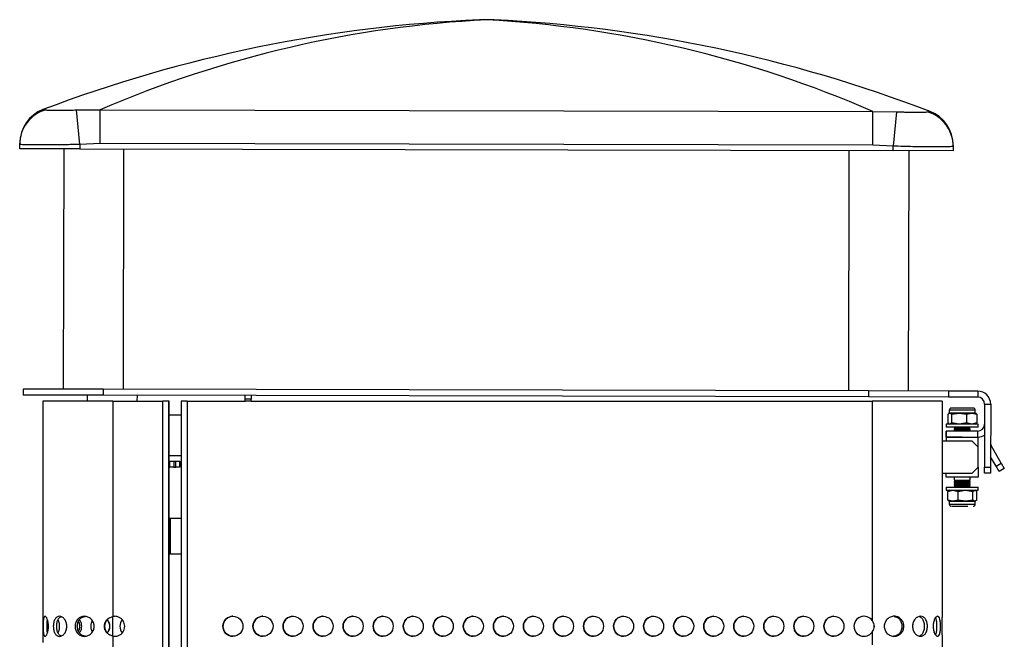
# Model space of a CAD drawing. Units: millimetres. Extents: x 22 to 366, y 5 to 265.
# Drawn here: x 199 to 261, y 226 to 265 of the extents above; entities that cross this region are included whole.
import ezdxf

# ---------------------------------------------------------------- set-up
doc = ezdxf.new("R2010")
doc.units = ezdxf.units.MM

msp = doc.modelspace()

# ---------------------------------------------------------------- linework, layer by layer
for p, q in [((200.578, 258.986), (200.743, 258.972)), ((202.679, 258.968), (204.145, 258.978)), ((202.876, 256.819), (202.679, 258.968)), ((204.14, 256.876), (204.145, 258.978)), ((204.145, 258.978), (252.367, 258.874)), ((252.362, 256.772), (252.367, 258.874)), ((252.367, 258.874), (253.833, 258.857)), ((253.833, 258.857), (253.626, 256.709)), ((255.768, 258.853), (255.933, 258.866)), ((199.126, 256.827), (199.126, 256.887)), ((199.126, 256.547), (199.126, 256.827)), ((204.14, 256.876), (202.876, 256.819)), ((252.362, 256.772), (204.14, 256.876)), ((202.875, 256.539), (199.126, 256.547)), ((201.875, 256.541), (201.843, 241.541)), ((202.876, 256.819), (202.875, 256.539)), ((202.875, 256.539), (253.625, 256.429)), ((205.593, 241.533), (205.625, 256.533)), ((250.875, 256.435), (250.843, 241.435)), ((253.626, 256.709), (252.362, 256.772)), ((253.625, 256.429), (253.626, 256.709)), ((257.375, 256.421), (253.625, 256.429)), ((254.593, 241.427), (254.625, 256.427)), ((257.376, 256.701), (257.375, 256.421)), ((257.376, 256.761), (257.376, 256.701)), ((199.343, 241.546), (199.342, 241.171)), ((204.343, 241.535), (199.343, 241.546)), ((204.343, 241.535), (204.342, 241.16)), ((252.093, 241.432), (204.343, 241.535)), ((204.342, 241.16), (199.342, 241.171)), ((203.342, 241.163), (203.341, 240.792)), ((252.092, 241.057), (204.342, 241.16)), ((206.466, 240.792), (206.467, 241.156)), ((213.195, 240.919), (213.195, 241.141)), ((213.57, 240.919), (213.195, 240.919)), ((213.195, 240.794), (213.195, 240.919)), ((213.57, 241.14), (213.57, 240.919)), ((213.57, 240.794), (213.57, 240.919)), ((252.093, 241.432), (252.092, 241.057)), ((257.092, 241.046), (252.092, 241.057)), ((257.093, 241.421), (252.093, 241.432)), ((257.093, 241.421), (257.092, 241.046)), ((258.905, 241.042), (257.092, 241.046)), ((258.905, 241.417), (257.093, 241.421)), ((258.905, 241.417), (258.905, 241.042)), ((200.56, 240.792), (200.56, 225.715)), ((204.934, 240.792), (200.56, 240.792)), ((204.934, 240.792), (204.934, 227.346)), ((204.934, 240.792), (208.059, 240.792)), ((208.059, 129.292), (208.059, 240.792)), ((208.434, 240.792), (208.059, 240.792)), ((208.434, 129.292), (208.434, 240.792)), ((208.434, 240.792), (208.434, 129.292)), ((208.434, 240.792), (208.434, 240.792)), ((208.444, 240.792), (208.434, 240.792)), ((208.444, 239.917), (208.444, 240.792)), ((208.444, 239.917), (208.444, 240.792)), ((208.444, 240.792), (208.444, 240.792)), ((209.195, 240.794), (209.195, 129.294)), ((209.57, 240.794), (209.195, 240.794)), ((209.57, 240.794), (209.57, 129.294)), ((209.57, 240.794), (213.195, 240.794)), ((213.57, 240.794), (213.195, 240.794)), ((213.57, 240.794), (252.319, 240.794)), ((252.319, 240.794), (252.319, 227.095)), ((256.695, 240.794), (252.319, 240.794)), ((256.695, 240.794), (256.695, 227.277)), ((259.341, 240.604), (259.333, 236.666)), ((259.341, 240.604), (259.716, 240.603)), ((259.716, 240.603), (259.708, 236.666)), ((209.195, 239.917), (208.434, 239.917)), ((209.195, 239.906), (208.434, 239.906)), ((257.033, 239.972), (257.165, 240.044)), ((257.033, 239.972), (257.033, 239.43)), ((257.132, 240.044), (257.091, 240.021)), ((257.132, 240.224), (257.132, 240.044)), ((258.757, 240.224), (257.132, 240.224)), ((257.165, 240.044), (257.132, 240.044)), ((257.752, 240.044), (257.165, 240.044)), ((257.165, 240.044), (257.296, 239.972)), ((257.296, 239.972), (257.752, 240.044)), ((257.296, 239.43), (257.296, 239.972)), ((257.752, 240.044), (258.208, 239.972)), ((258.532, 240.044), (257.752, 240.044)), ((258.208, 239.972), (258.532, 240.044)), ((258.208, 239.972), (258.208, 239.43)), ((258.757, 240.044), (258.532, 240.044)), ((258.532, 240.044), (258.856, 239.972)), ((258.757, 240.044), (258.757, 240.224)), ((258.799, 240.021), (258.757, 240.044)), ((258.856, 239.972), (258.791, 240.008)), ((258.856, 239.972), (258.856, 239.43)), ((256.945, 239.357), (256.945, 239.169)), ((258.945, 239.357), (256.945, 239.357)), ((258.945, 239.169), (256.945, 239.169)), ((257.098, 239.394), (257.033, 239.43)), ((257.091, 239.381), (257.132, 239.357)), ((257.296, 239.43), (257.165, 239.357)), ((257.752, 239.357), (257.296, 239.43)), ((257.445, 239.169), (257.445, 239.142)), ((257.445, 239.142), (257.529, 239.093)), ((258.445, 239.142), (257.445, 239.142)), ((257.529, 239.093), (257.445, 239.044)), ((257.445, 239.044), (257.445, 238.986)), ((258.445, 239.044), (257.445, 239.044)), ((258.36, 239.093), (257.529, 239.093)), ((258.208, 239.43), (257.752, 239.357)), ((258.532, 239.357), (258.208, 239.43)), ((258.36, 239.093), (258.445, 239.142)), ((258.445, 239.044), (258.36, 239.093)), ((258.445, 239.142), (258.445, 239.169)), ((258.445, 238.986), (258.445, 239.044)), ((258.856, 239.43), (258.532, 239.357)), ((258.757, 239.357), (258.799, 239.381)), ((258.791, 239.394), (258.856, 239.43)), ((258.945, 239.169), (258.945, 239.357)), ((256.945, 238.544), (256.945, 238.294)), ((256.945, 238.544), (258.945, 238.544)), ((256.947, 238.547), (256.948, 238.922)), ((256.962, 238.547), (256.947, 238.547)), ((256.963, 238.922), (256.948, 238.922)), ((256.962, 238.547), (256.963, 238.922)), ((257.946, 238.544), (256.962, 238.547)), ((258.9, 238.917), (256.963, 238.922)), ((257.445, 238.986), (257.529, 238.937)), ((258.445, 238.986), (257.445, 238.986)), ((257.445, 238.546), (257.445, 238.544)), ((257.529, 238.937), (257.5, 238.92)), ((258.36, 238.937), (257.529, 238.937)), ((258.36, 238.937), (258.445, 238.986)), ((258.392, 238.918), (258.36, 238.937)), ((258.9, 238.917), (258.899, 238.544)), ((258.945, 237.919), (258.945, 238.544)), ((258.57, 238.294), (256.695, 238.294)), ((258.945, 237.919), (258.57, 238.294)), ((258.945, 236.669), (258.945, 237.919)), ((259.71, 237.937), (259.769, 237.971)), ((260.38, 236.908), (259.769, 237.971)), ((208.434, 237.406), (209.195, 237.406)), ((208.444, 237.042), (208.444, 237.406)), ((208.444, 237.042), (208.444, 237.406)), ((260.055, 236.721), (259.709, 237.322)), ((208.434, 237.042), (208.497, 237.042)), ((208.434, 236.667), (208.497, 236.667)), ((208.444, 191.011), (208.444, 236.667)), ((208.444, 191.011), (208.444, 236.667)), ((208.497, 236.667), (208.497, 237.042)), ((208.497, 237.042), (208.747, 237.042)), ((208.747, 236.667), (208.497, 236.667)), ((208.747, 237.042), (208.747, 236.667)), ((208.747, 237.042), (208.872, 237.042)), ((208.747, 236.667), (208.872, 236.667)), ((208.872, 236.667), (208.872, 237.042)), ((208.872, 237.042), (209.122, 237.042)), ((209.122, 236.667), (208.872, 236.667)), ((209.122, 237.042), (209.122, 236.667)), ((209.122, 236.667), (209.122, 237.042)), ((209.122, 237.042), (209.122, 237.042)), ((209.122, 236.667), (209.122, 236.667)), ((258.57, 236.294), (258.945, 236.669)), ((258.945, 236.669), (258.945, 236.044)), ((259.332, 236.291), (259.333, 236.666)), ((259.333, 236.666), (259.708, 236.666)), ((259.708, 236.666), (259.707, 236.291)), ((260.055, 236.721), (260.38, 236.908)), ((260.241, 236.396), (260.055, 236.721)), ((260.567, 236.582), (260.241, 236.396)), ((260.38, 236.908), (260.567, 236.582)), ((256.695, 236.294), (258.57, 236.294)), ((256.945, 236.044), (256.945, 236.294)), ((258.945, 236.044), (256.945, 236.044)), ((257.445, 236.044), (257.445, 235.857)), ((258.445, 235.857), (258.445, 236.044)), ((259.707, 236.291), (259.332, 236.291)), ((256.945, 235.419), (256.945, 235.232)), ((256.945, 235.419), (258.674, 235.419)), ((257.445, 235.857), (257.529, 235.808)), ((257.445, 235.857), (258.445, 235.857)), ((257.529, 235.808), (257.445, 235.759)), ((257.445, 235.759), (257.445, 235.701)), ((257.445, 235.759), (258.445, 235.759)), ((257.445, 235.701), (257.529, 235.652)), ((257.445, 235.701), (258.445, 235.701)), ((257.529, 235.652), (257.445, 235.603)), ((257.445, 235.603), (257.445, 235.544)), ((257.445, 235.603), (258.445, 235.603)), ((257.445, 235.544), (257.529, 235.496)), ((257.445, 235.544), (258.445, 235.544)), ((257.529, 235.496), (257.445, 235.447)), ((257.445, 235.447), (257.445, 235.419)), ((257.445, 235.447), (258.445, 235.447)), ((257.529, 235.808), (258.36, 235.808)), ((257.529, 235.652), (258.36, 235.652)), ((257.529, 235.496), (258.36, 235.496)), ((258.36, 235.808), (258.445, 235.857)), ((258.445, 235.759), (258.36, 235.808)), ((258.36, 235.652), (258.445, 235.701)), ((258.445, 235.603), (258.36, 235.652)), ((258.36, 235.496), (258.445, 235.544)), ((258.445, 235.447), (258.36, 235.496)), ((258.445, 235.701), (258.445, 235.759)), ((258.445, 235.544), (258.445, 235.603)), ((258.445, 235.419), (258.445, 235.447)), ((258.674, 235.419), (258.945, 235.419)), ((258.945, 235.232), (258.945, 235.419)), ((256.945, 235.232), (258.674, 235.232)), ((257.033, 235.159), (257.357, 235.232)), ((257.098, 235.195), (257.033, 235.159)), ((257.033, 234.617), (257.033, 235.159)), ((257.132, 235.232), (257.091, 235.208)), ((257.357, 235.232), (257.681, 235.159)), ((257.681, 235.159), (258.137, 235.232)), ((257.681, 234.617), (257.681, 235.159)), ((258.137, 235.232), (258.593, 235.159)), ((258.593, 235.159), (258.724, 235.232)), ((258.593, 234.617), (258.593, 235.159)), ((258.674, 235.232), (258.945, 235.232)), ((258.799, 235.208), (258.757, 235.232)), ((258.791, 235.195), (258.856, 235.159)), ((258.856, 234.617), (258.856, 235.159)), ((257.357, 234.544), (257.033, 234.617)), ((257.033, 234.617), (257.098, 234.581)), ((257.091, 234.568), (257.132, 234.544)), ((257.132, 234.544), (257.132, 234.365)), ((257.132, 234.544), (257.357, 234.544)), ((257.132, 234.365), (258.506, 234.365)), ((257.681, 234.617), (257.357, 234.544)), ((257.357, 234.544), (258.137, 234.544)), ((258.137, 234.544), (257.681, 234.617)), ((258.593, 234.617), (258.137, 234.544)), ((258.137, 234.544), (258.724, 234.544)), ((258.506, 234.365), (258.757, 234.365)), ((258.724, 234.544), (258.593, 234.617)), ((258.856, 234.617), (258.724, 234.544)), ((258.724, 234.544), (258.757, 234.544)), ((258.757, 234.544), (258.799, 234.568)), ((258.757, 234.365), (258.757, 234.544)), ((208.444, 233.48), (208.507, 233.48)), ((208.507, 231.23), (208.507, 233.48)), ((208.507, 233.48), (208.507, 231.23)), ((208.507, 233.48), (208.507, 233.48)), ((208.507, 233.48), (209.195, 233.48)), ((208.507, 231.23), (208.444, 231.23)), ((208.507, 231.23), (208.507, 231.23)), ((209.195, 231.23), (208.507, 231.23)), ((204.934, 227.346), (205.055, 227.358)), ((204.934, 227.346), (204.934, 227.346)), ((204.944, 226.118), (204.944, 227.348)), ((204.934, 226.12), (204.934, 224.142)), ((204.934, 226.12), (204.934, 226.12)), ((205.055, 226.108), (204.934, 226.12)), ((252.319, 226.376), (252.37, 226.477)), ((252.319, 226.376), (252.319, 225.569)), ((255.158, 226.155), (255.268, 226.128)), ((256.695, 226.194), (256.695, 224.072))]:
    msp.add_line(p, q)
at = {"flags": 128}
for points in [[(212.433, 227.36), (212.39, 227.359), (212.308, 227.348)], [(214.308, 227.36), (214.265, 227.359), (214.183, 227.348)], [(218.058, 227.36), (218.015, 227.359), (217.933, 227.348)], [(219.933, 227.36), (219.89, 227.359), (219.808, 227.348)], [(221.808, 227.36), (221.765, 227.359), (221.683, 227.348)], [(223.683, 227.36), (223.64, 227.359), (223.558, 227.348)], [(225.558, 227.36), (225.515, 227.359), (225.433, 227.348)], [(227.433, 227.36), (227.39, 227.359), (227.308, 227.348)], [(229.308, 227.36), (229.265, 227.359), (229.183, 227.348)], [(231.183, 227.36), (231.14, 227.359), (231.058, 227.348)], [(233.058, 227.36), (233.015, 227.359), (232.933, 227.348)], [(211.817, 226.84), (211.813, 226.82), (211.808, 226.711)], [(213.692, 226.84), (213.688, 226.82), (213.683, 226.711)], [(217.442, 226.84), (217.438, 226.82), (217.433, 226.711)], [(219.317, 226.84), (219.313, 226.82), (219.308, 226.711)], [(221.192, 226.84), (221.188, 226.82), (221.183, 226.711)], [(223.067, 226.84), (223.063, 226.82), (223.058, 226.711)], [(224.942, 226.84), (224.938, 226.82), (224.933, 226.711)], [(226.817, 226.84), (226.813, 226.82), (226.808, 226.711)], [(228.692, 226.84), (228.688, 226.82), (228.683, 226.711)], [(230.567, 226.84), (230.563, 226.82), (230.558, 226.711)], [(232.442, 226.84), (232.438, 226.82), (232.433, 226.711)], [(212.309, 226.123), (212.39, 226.112), (212.433, 226.11)], [(214.184, 226.123), (214.265, 226.112), (214.308, 226.11)], [(217.934, 226.123), (218.015, 226.112), (218.058, 226.11)], [(219.809, 226.123), (219.89, 226.112), (219.933, 226.11)], [(221.684, 226.123), (221.765, 226.112), (221.808, 226.11)], [(223.559, 226.123), (223.64, 226.112), (223.683, 226.11)], [(225.434, 226.123), (225.515, 226.112), (225.558, 226.11)], [(227.309, 226.123), (227.39, 226.112), (227.433, 226.11)], [(229.184, 226.123), (229.265, 226.112), (229.308, 226.11)], [(231.059, 226.123), (231.14, 226.112), (231.183, 226.11)], [(232.934, 226.123), (233.015, 226.112), (233.058, 226.11)]]:
    msp.add_lwpolyline(points, dxfattribs=at)
for centre in [(212.433, 226.735), (214.308, 226.735), (216.183, 226.735), (218.058, 226.735), (219.933, 226.735), (221.808, 226.735), (223.683, 226.735), (225.558, 226.735), (227.433, 226.735), (229.308, 226.735), (231.183, 226.735), (233.058, 226.735), (234.933, 226.735), (236.808, 226.735), (238.683, 226.735), (240.558, 226.735), (242.433, 226.735), (244.308, 226.735), (246.183, 226.735), (248.058, 226.735), (249.933, 226.735)]:
    msp.add_circle(centre, 0.625)
for centre, radius, start, end in [((231.607, 177.172), 87.5, 92.4856, 110.77003), ((228.246, 254.6), 10, 87.26663, 92.4856), ((228.03, 259.591), 5.004, 87.26877, 92.48346), ((228.485, 259.59), 5.004, 87.26877, 92.48346), ((224.551, 177.188), 87.5, 68.9822, 87.26663), ((201.376, 256.882), 2.25, 110.77003, 179.87611), ((201.368, 256.819), 2.242, 106.17694, 179.79238), ((255.135, 256.703), 2.241, 359.95296, 73.58218), ((255.126, 256.766), 2.25, 359.87611, 68.9822), ((258.904, 240.605), 0.812, 359.87611, 89.87611), ((258.904, 240.605), 0.437, 359.87611, 89.87611), ((257.265, 240.224), 0.133, 90, 180), ((258.624, 240.224), 0.133, 0, 90), ((258.901, 239.355), 0.438, 269.87611, 359.87611), ((258.901, 239.355), 0.813, 273.07725, 302.45509), ((260.148, 238.189), 0.438, 179.87611, 209.87611), ((257.265, 234.365), 0.133, 180, 270), ((258.624, 234.365), 0.133, 270, 360), ((205.055, 226.733), 0.625, 258.82659, 101.17341), ((212.433, 226.735), 0.625, 90, 180), ((214.308, 226.735), 0.625, 90, 180), ((216.183, 226.735), 0.625, 90, 180), ((216.183, 226.735), 0.625, 90, 270), ((218.058, 226.735), 0.625, 90, 180), ((219.933, 226.735), 0.625, 90, 180), ((221.808, 226.735), 0.625, 90, 180), ((223.683, 226.735), 0.625, 90, 180), ((225.558, 226.735), 0.625, 90, 180), ((227.433, 226.735), 0.625, 90, 180), ((229.308, 226.735), 0.625, 90, 180), ((231.183, 226.735), 0.625, 90, 180), ((233.058, 226.735), 0.625, 90, 180), ((234.933, 226.735), 0.625, 90, 180), ((234.933, 226.735), 0.625, 90, 270), ((236.808, 226.735), 0.625, 90, 180), ((236.808, 226.735), 0.625, 90, 270), ((238.683, 226.735), 0.625, 90, 180), ((238.683, 226.735), 0.625, 90, 270), ((240.558, 226.735), 0.625, 90, 180), ((240.558, 226.735), 0.625, 90, 270), ((242.433, 226.735), 0.625, 90, 180), ((242.433, 226.735), 0.625, 90, 270), ((244.308, 226.735), 0.625, 90, 180), ((244.308, 226.735), 0.625, 90, 270), ((246.183, 226.735), 0.625, 90, 180), ((248.058, 226.735), 0.625, 90, 180), ((248.058, 226.735), 0.625, 99.02999, 261.2031), ((249.933, 226.735), 0.625, 90, 180), ((249.933, 226.735), 0.625, 90, 270), ((251.808, 226.735), 0.625, 35.10698, 324.89302), ((251.808, 226.735), 0.625, 90, 270), ((206.003, 226.733), 0.625, 139.30809, 220.69191), ((206.003, 226.733), 0.625, 139.31116, 220.68884), ((212.433, 226.735), 0.625, 180, 270), ((214.308, 226.735), 0.625, 180, 270), ((216.183, 226.735), 0.625, 180, 270), ((218.058, 226.735), 0.625, 180, 270), ((219.933, 226.735), 0.625, 180, 270), ((221.808, 226.735), 0.625, 180, 270), ((223.683, 226.735), 0.625, 180, 270), ((225.558, 226.735), 0.625, 180, 270), ((227.433, 226.735), 0.625, 180, 270), ((229.308, 226.735), 0.625, 180, 270), ((231.183, 226.735), 0.625, 180, 270), ((233.058, 226.735), 0.625, 180, 270), ((234.933, 226.735), 0.625, 180, 270), ((236.808, 226.735), 0.625, 180, 270), ((238.683, 226.735), 0.625, 180, 270), ((240.558, 226.735), 0.625, 180, 270), ((242.433, 226.735), 0.625, 180, 270), ((244.308, 226.735), 0.625, 180, 270), ((246.183, 226.735), 0.625, 180, 270), ((248.058, 226.735), 0.625, 180, 270), ((249.933, 226.735), 0.625, 180, 270)]:
    msp.add_arc(centre, radius, start, end)
for centre, start_param, end_param in [((231.607, 177.172), 0.045544, 0.364668), ((224.551, 177.188), 5.918518, 6.237641)]:
    msp.add_ellipse(centre, major_axis=(0.189, 87.5), ratio=0.885714, start_param=start_param, end_param=end_param)
for points, knots in [([(200.743, 258.972), (200.763, 258.966), (200.804, 258.954), (200.957, 258.947), (201.167, 258.943), (201.423, 258.942), (201.67, 258.943), (201.941, 258.944), (202.273, 258.949), (202.528, 258.961), (202.679, 258.968)], [0, 0, 0, 0, 0.1207211, 0.2415831, 0.4064735, 0.5170425, 0.6276083, 0.7357321, 0.8438106, 1, 1, 1, 1]), ([(253.833, 258.857), (253.932, 258.852), (254.132, 258.841), (254.422, 258.833), (254.7, 258.829), (254.96, 258.827), (255.194, 258.826), (255.397, 258.827), (255.561, 258.829), (255.701, 258.835), (255.744, 258.846), (255.768, 258.853)], [0, 0, 0, 0, 0.103182, 0.206446, 0.31516, 0.423909, 0.534396, 0.644876, 0.752586, 0.860247, 1, 1, 1, 1]), ([(202.876, 256.819), (202.718, 256.814), (202.399, 256.803), (201.881, 256.792), (201.331, 256.783), (200.78, 256.779), (200.284, 256.778), (199.889, 256.779), (199.585, 256.784), (199.366, 256.791), (199.213, 256.801), (199.144, 256.812), (199.128, 256.822), (199.126, 256.826), (199.126, 256.827), (199.126, 256.827), (199.126, 256.827), (199.126, 256.827), (199.126, 256.827), (199.126, 256.827)], [0, 0, 0, 0, 0.080635, 0.162603, 0.268031, 0.376499, 0.481875, 0.590284, 0.677457, 0.766319, 0.8534, 0.942167, 0.985557, 0.996392, 0.999101, 0.999778, 0.999947, 0.999989, 1, 1, 1, 1]), ([(257.376, 256.701), (257.371, 256.696), (257.362, 256.686), (257.275, 256.674), (257.102, 256.664), (256.811, 256.658), (256.428, 256.656), (255.97, 256.658), (255.442, 256.663), (254.869, 256.672), (254.256, 256.686), (253.838, 256.701), (253.626, 256.709)], [0, 0, 0, 0, 0.07247, 0.145903, 0.251339, 0.359816, 0.465205, 0.573628, 0.678795, 0.786976, 0.891986, 1, 1, 1, 1]), ([(258.624, 240.357), (258.622, 240.357), (258.619, 240.357), (258.567, 240.357), (258.448, 240.357), (258.268, 240.357), (258.099, 240.357), (257.96, 240.357), (257.82, 240.357), (257.649, 240.357), (257.464, 240.357), (257.335, 240.357), (257.28, 240.357), (257.261, 240.357), (257.266, 240.357), (257.266, 240.357)], [0, 0, 0, 0, 0.065351, 0.129344, 0.248221, 0.367097, 0.43109, 0.496442, 0.561793, 0.625786, 0.744662, 0.863539, 0.927532, 0.992883, 1, 1, 1, 1]), ([(257.318, 234.232), (257.358, 234.232), (257.439, 234.232), (257.622, 234.232), (257.79, 234.232), (257.929, 234.232), (258.068, 234.232), (258.199, 234.232), (258.269, 234.232), (258.301, 234.232)], [0, 0, 0, 0, 0.211627, 0.427722, 0.54405, 0.662846, 0.781642, 0.897969, 1, 1, 1, 1]), ([(200.587, 226.733), (200.587, 226.776), (200.588, 226.859), (200.592, 226.978), (200.6, 227.087), (200.616, 227.212), (200.647, 227.331), (200.704, 227.372), (200.777, 227.331), (200.838, 227.212), (200.879, 227.087), (200.903, 226.978), (200.918, 226.859), (200.922, 226.733), (200.918, 226.608), (200.903, 226.488), (200.879, 226.379), (200.838, 226.254), (200.777, 226.136), (200.704, 226.094), (200.647, 226.136), (200.616, 226.254), (200.6, 226.379), (200.592, 226.488), (200.588, 226.608), (200.587, 226.691), (200.587, 226.733)], [0, 0, 0, 0, 0.031743, 0.062286, 0.093018, 0.125304, 0.187258, 0.249995, 0.312643, 0.374686, 0.406963, 0.437689, 0.468238, 0.500004, 0.531721, 0.562254, 0.592997, 0.62532, 0.687276, 0.750011, 0.812654, 0.874702, 0.907011, 0.937743, 0.968273, 1, 1, 1, 1]), ([(201.223, 226.733), (201.224, 226.776), (201.226, 226.859), (201.247, 226.978), (201.281, 227.087), (201.343, 227.212), (201.447, 227.331), (201.605, 227.372), (201.775, 227.331), (201.903, 227.212), (201.985, 227.087), (202.031, 226.978), (202.059, 226.859), (202.068, 226.733), (202.059, 226.608), (202.031, 226.488), (201.985, 226.379), (201.903, 226.254), (201.775, 226.136), (201.605, 226.094), (201.447, 226.136), (201.343, 226.254), (201.281, 226.379), (201.247, 226.488), (201.226, 226.608), (201.224, 226.691), (201.223, 226.733)], [0, 0, 0, 0, 0.031743, 0.062286, 0.093018, 0.125304, 0.187258, 0.249995, 0.312643, 0.374686, 0.406963, 0.437689, 0.468238, 0.500004, 0.531721, 0.562254, 0.592997, 0.62532, 0.687276, 0.750011, 0.812654, 0.874702, 0.907011, 0.937743, 0.968273, 1, 1, 1, 1]), ([(202.586, 226.733), (202.588, 226.776), (202.592, 226.859), (202.625, 226.978), (202.678, 227.087), (202.774, 227.212), (202.931, 227.331), (203.159, 227.372), (203.392, 227.331), (203.562, 227.212), (203.669, 227.087), (203.729, 226.978), (203.765, 226.859), (203.776, 226.733), (203.765, 226.608), (203.729, 226.488), (203.669, 226.379), (203.562, 226.254), (203.392, 226.136), (203.159, 226.094), (202.931, 226.136), (202.774, 226.254), (202.678, 226.379), (202.624, 226.488), (202.592, 226.608), (202.588, 226.691), (202.586, 226.733)], [0, 0, 0, 0, 0.031743, 0.062286, 0.093018, 0.125304, 0.187258, 0.249995, 0.312643, 0.374686, 0.406963, 0.437689, 0.468238, 0.500004, 0.531721, 0.562254, 0.592997, 0.62532, 0.687276, 0.750011, 0.812654, 0.874702, 0.907011, 0.937743, 0.968273, 1, 1, 1, 1]), ([(202.721, 226.733), (202.728, 226.817), (202.742, 226.983), (202.868, 227.186), (203.029, 227.325), (203.157, 227.341), (203.213, 227.348)], [0, 0, 0, 0, 0.270711, 0.540014, 0.800447, 1, 1, 1, 1]), ([(204.934, 226.12), (204.863, 226.14), (204.722, 226.18), (204.552, 226.326), (204.435, 226.514), (204.398, 226.733), (204.435, 226.953), (204.549, 227.139), (204.721, 227.28), (204.861, 227.323), (204.934, 227.346)], [0, 0, 0, 0, 0.124992, 0.2502039, 0.3758455, 0.5003415, 0.6249021, 0.7505336, 0.8684751, 1, 1, 1, 1]), ([(204.934, 226.12), (204.867, 226.14), (204.733, 226.181), (204.573, 226.327), (204.463, 226.515), (204.429, 226.733), (204.463, 226.951), (204.57, 227.137), (204.732, 227.279), (204.865, 227.323), (204.934, 227.346)], [0, 0, 0, 0, 0.121779, 0.245897, 0.372852, 0.500357, 0.627929, 0.75487, 0.871736, 1, 1, 1, 1]), ([(253.075, 226.735), (253.078, 226.777), (253.082, 226.86), (253.119, 226.979), (253.179, 227.088), (253.287, 227.213), (253.459, 227.332), (253.699, 227.374), (253.935, 227.332), (254.098, 227.213), (254.197, 227.088), (254.253, 226.979), (254.286, 226.86), (254.296, 226.735), (254.286, 226.61), (254.253, 226.491), (254.197, 226.383), (254.098, 226.258), (253.935, 226.138), (253.7, 226.096), (253.459, 226.138), (253.287, 226.258), (253.179, 226.383), (253.119, 226.491), (253.082, 226.61), (253.078, 226.693), (253.075, 226.735)], [0, 0, 0, 0, 0.031809, 0.062395, 0.093114, 0.125302, 0.187352, 0.249995, 0.312548, 0.374687, 0.406865, 0.437579, 0.468172, 0.500004, 0.531786, 0.562363, 0.593093, 0.625319, 0.687369, 0.750011, 0.812559, 0.874703, 0.906913, 0.937632, 0.968206, 1, 1, 1, 1]), ([(253.694, 227.353), (253.707, 227.352), (253.756, 227.348), (253.875, 227.305), (254.028, 227.189), (254.154, 226.983), (254.192, 226.735), (254.154, 226.487), (254.028, 226.281), (253.875, 226.164), (253.749, 226.121), (253.692, 226.117), (253.672, 226.115)], [0, 0, 0, 0, 0.023402, 0.087993, 0.220209, 0.356257, 0.493563, 0.63072, 0.766913, 0.89894, 0.963579, 1, 1, 1, 1]), ([(254.843, 226.735), (254.845, 226.777), (254.848, 226.86), (254.879, 226.979), (254.929, 227.088), (255.016, 227.213), (255.155, 227.332), (255.341, 227.374), (255.517, 227.332), (255.635, 227.213), (255.705, 227.088), (255.744, 226.979), (255.766, 226.86), (255.773, 226.735), (255.766, 226.61), (255.744, 226.491), (255.705, 226.383), (255.635, 226.258), (255.517, 226.138), (255.341, 226.096), (255.155, 226.138), (255.016, 226.258), (254.929, 226.383), (254.879, 226.491), (254.848, 226.61), (254.845, 226.693), (254.843, 226.735)], [0, 0, 0, 0, 0.031809, 0.062395, 0.093114, 0.125302, 0.187352, 0.249995, 0.312548, 0.374687, 0.406865, 0.437579, 0.468172, 0.500004, 0.531786, 0.562363, 0.593093, 0.625319, 0.687369, 0.750011, 0.812559, 0.874703, 0.906913, 0.937632, 0.968206, 1, 1, 1, 1]), ([(255.268, 227.342), (255.289, 227.334), (255.363, 227.306), (255.468, 227.188), (255.556, 226.984), (255.582, 226.735), (255.556, 226.487), (255.468, 226.283), (255.363, 226.164), (255.289, 226.136), (255.268, 226.128)], [0, 0, 0, 0, 0.056754, 0.201263, 0.349961, 0.500034, 0.649945, 0.798801, 0.943105, 1, 1, 1, 1]), ([(256.128, 226.735), (256.129, 226.777), (256.131, 226.86), (256.149, 226.979), (256.179, 227.088), (256.229, 227.213), (256.307, 227.332), (256.404, 227.374), (256.487, 227.332), (256.537, 227.213), (256.564, 227.088), (256.579, 226.979), (256.587, 226.86), (256.589, 226.735), (256.587, 226.61), (256.579, 226.491), (256.564, 226.383), (256.537, 226.258), (256.487, 226.138), (256.404, 226.096), (256.307, 226.138), (256.229, 226.258), (256.179, 226.383), (256.149, 226.491), (256.131, 226.61), (256.129, 226.693), (256.128, 226.735)], [0, 0, 0, 0, 0.031809, 0.062395, 0.093114, 0.125302, 0.187352, 0.249995, 0.312548, 0.374687, 0.406865, 0.437579, 0.468172, 0.500004, 0.531786, 0.562363, 0.593093, 0.625319, 0.687369, 0.750011, 0.812559, 0.874703, 0.906913, 0.937632, 0.968206, 1, 1, 1, 1]), ([(200.835, 226.733), (200.836, 226.818), (200.837, 226.973), (200.851, 227.094), (200.857, 227.149)], [0, 0, 0, 0, 0.54275, 1, 1, 1, 1]), ([(200.857, 226.318), (200.851, 226.373), (200.837, 226.493), (200.836, 226.649), (200.835, 226.733)], [0, 0, 0, 0, 0.457563, 1, 1, 1, 1]), ([(201.435, 226.733), (201.439, 226.817), (201.448, 226.984), (201.53, 227.184), (201.619, 227.311), (201.689, 227.327), (201.708, 227.331)], [0, 0, 0, 0, 0.300209, 0.598856, 0.887667, 1, 1, 1, 1]), ([(201.708, 226.136), (201.689, 226.14), (201.619, 226.155), (201.53, 226.282), (201.448, 226.483), (201.439, 226.65), (201.435, 226.733)], [0, 0, 0, 0, 0.111817, 0.401106, 0.699892, 1, 1, 1, 1]), ([(201.616, 226.733), (201.612, 226.818), (201.604, 226.973), (201.549, 227.092), (201.524, 227.147)], [0, 0, 0, 0, 0.545594, 1, 1, 1, 1]), ([(201.524, 226.32), (201.549, 226.374), (201.604, 226.494), (201.612, 226.649), (201.616, 226.733)], [0, 0, 0, 0, 0.4548322, 1, 1, 1, 1]), ([(203.212, 226.119), (203.157, 226.126), (203.029, 226.142), (202.868, 226.28), (202.742, 226.483), (202.728, 226.65), (202.721, 226.733)], [0, 0, 0, 0, 0.199145, 0.459991, 0.729399, 1, 1, 1, 1]), ([(202.877, 226.733), (202.875, 226.776), (202.871, 226.859), (202.843, 226.965), (202.812, 227.023), (202.8, 227.045)], [0, 0, 0, 0, 0.386348, 0.758081, 1, 1, 1, 1]), ([(202.8, 226.421), (202.812, 226.444), (202.843, 226.501), (202.871, 226.608), (202.875, 226.691), (202.877, 226.733)], [0, 0, 0, 0, 0.242894, 0.614165, 1, 1, 1, 1]), ([(202.995, 226.733), (202.989, 226.818), (202.978, 226.971), (202.894, 227.09), (202.857, 227.143)], [0, 0, 0, 0, 0.551207, 1, 1, 1, 1]), ([(202.857, 226.324), (202.894, 226.377), (202.978, 226.495), (202.989, 226.649), (202.995, 226.733)], [0, 0, 0, 0, 0.44923, 1, 1, 1, 1]), ([(203.667, 227.081), (203.643, 227.047), (203.569, 226.947), (203.548, 226.733), (203.569, 226.519), (203.643, 226.419), (203.667, 226.385)], [0, 0, 0, 0, 0.169616, 0.50013, 0.830296, 1, 1, 1, 1]), ([(204.745, 226.733), (204.743, 226.776), (204.738, 226.859), (204.699, 226.978), (204.648, 227.072), (204.604, 227.12), (204.587, 227.138)], [0, 0, 0, 0, 0.285127, 0.559468, 0.835508, 1, 1, 1, 1]), ([(204.587, 226.329), (204.604, 226.347), (204.649, 226.394), (204.7, 226.489), (204.739, 226.608), (204.743, 226.691), (204.745, 226.733)], [0, 0, 0, 0, 0.164813, 0.440836, 0.71504, 1, 1, 1, 1]), ([(204.756, 226.733), (204.749, 226.818), (204.737, 226.972), (204.64, 227.091), (204.596, 227.145)], [0, 0, 0, 0, 0.5473338, 1, 1, 1, 1]), ([(204.596, 226.321), (204.64, 226.375), (204.737, 226.494), (204.749, 226.649), (204.756, 226.733)], [0, 0, 0, 0, 0.453045, 1, 1, 1, 1]), ([(252.319, 227.095), (252.353, 227.037), (252.418, 226.927), (252.445, 226.735), (252.417, 226.544), (252.352, 226.433), (252.319, 226.376)], [0, 0, 0, 0, 0.259594, 0.498098, 0.74442, 1, 1, 1, 1]), ([(252.366, 226.994), (252.38, 226.969), (252.422, 226.89), (252.435, 226.735), (252.42, 226.577), (252.376, 226.494), (252.361, 226.466)], [0, 0, 0, 0, 0.155243, 0.486725, 0.829045, 1, 1, 1, 1]), ([(253.083, 226.818), (253.08, 226.79), (253.071, 226.721), (253.083, 226.61), (253.119, 226.492), (253.179, 226.382), (253.235, 226.321), (253.264, 226.29)], [0, 0, 0, 0, 0.142997, 0.360389, 0.56953, 0.779726, 1, 1, 1, 1]), ([(254.85, 226.818), (254.847, 226.79), (254.84, 226.721), (254.85, 226.61), (254.879, 226.492), (254.928, 226.382), (254.974, 226.321), (254.997, 226.29)], [0, 0, 0, 0, 0.143049, 0.360427, 0.569554, 0.779737, 1, 1, 1, 1]), ([(256.131, 226.818), (256.13, 226.79), (256.125, 226.721), (256.131, 226.61), (256.149, 226.492), (256.178, 226.382), (256.205, 226.321), (256.218, 226.29)], [0, 0, 0, 0, 0.143154, 0.360502, 0.569602, 0.779757, 1, 1, 1, 1]), ([(256.269, 227.258), (256.281, 227.234), (256.312, 227.167), (256.338, 226.981), (256.348, 226.735), (256.338, 226.489), (256.312, 226.303), (256.281, 226.237), (256.269, 226.213)], [0, 0, 0, 0, 0.1082764, 0.3032549, 0.5000377, 0.6966073, 0.8917939, 1, 1, 1, 1]), ([(256.695, 226.194), (256.694, 226.229), (256.693, 226.295), (256.688, 226.424), (256.684, 226.573), (256.682, 226.736), (256.684, 226.898), (256.688, 227.049), (256.693, 227.18), (256.694, 227.243), (256.695, 227.277)], [0, 0, 0, 0, 0.137021, 0.254116, 0.374886, 0.499124, 0.624295, 0.743369, 0.86571, 1, 1, 1, 1]), ([(253.464, 226.155), (253.543, 226.125), (253.622, 226.095), (253.699, 226.11), (253.699, 226.11)], [0, 0, 0, 0, 0.998828, 1, 1, 1, 1])]:
    msp.add_open_spline(points, degree=3, knots=knots)

doc.saveas('drawing.dxf')
